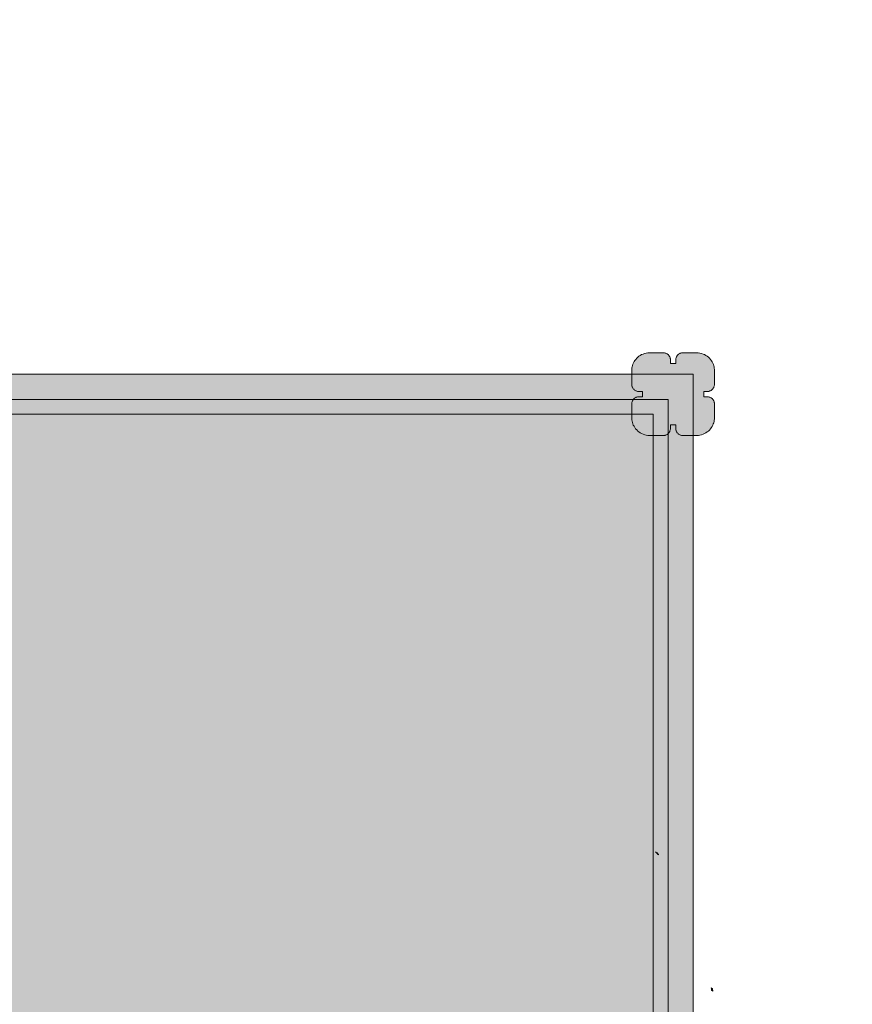
# Model space of a CAD drawing. Units: millimetres. Extents: x -2528 to 2528, y -2323 to 2323.
# Drawn here: x -137 to 799, y 108 to 1215 of the extents above; entities that cross this region are included whole.
import ezdxf

# ---------------------------------------------------------------- set-up
doc = ezdxf.new("R2010")
doc.units = ezdxf.units.MM
doc.header["$LTSCALE"] = 100
doc.linetypes.add('Lijnpatroon-1', pattern=[2.116125, 1.058062, -1.058062])
doc.layers.add('Geen', color=7, linetype='Continuous', lineweight=9)
doc.layers.add('Geen_Hatch', color=7, linetype='Continuous', lineweight=9)
doc.layers.add('L-LCPROD_OBSTACLE_FREEREGION', color=7, linetype='Lijnpatroon-1', lineweight=18, true_color=0xe9b46b)

# ---------------------------------------------------------------- blocks, each defined once
blk = doc.blocks.new('Groep-4-1')
at = {"layer": 'Geen_Hatch', "linetype": 'Continuous', "lineweight": 0}
for color, points in [(35, [(601.1, 834.6), (601.3, 835.2), (601.5, 835.7), (601.8, 836.3), (602.1, 836.9), (602.2, 836.9), (602.5, 837.4), (602.8, 837.8), (602.8, 837.8), (602.9, 837.9), (603.4, 838.4), (604, 838.8), (604.6, 839.2), (605.2, 839.5), (605.8, 839.8), (606.5, 840.1), (607.2, 840.2), (608, 840.3), (608.8, 840.4), (624.2, 840.4), (626, 840.3), (627.9, 840.1), (629.7, 839.6), (631.5, 839), (633.2, 838.3), (634.7, 837.4), (636.2, 836.4), (637.5, 835.4), (638.7, 834.2), (639.9, 832.9), (640.9, 831.5), (641.7, 830.1), (642.5, 828.7), (643, 827.2), (643.5, 825.8), (643.8, 824.4), (644.1, 823), (644.2, 821.7), (644.2, 820.4), (644.2, 804.9), (644.2, 804.3), (644.2, 803.8), (644.1, 803.2), (643.9, 802.7), (643.7, 802.1), (643.5, 801.5), (643.2, 801), (642.9, 800.4), (642.9, 800.4), (642.9, 800.4), (642.5, 799.9), (642.3, 799.7), (642.4, 799.7), (642.1, 799.4), (641.6, 798.9), (641, 798.5), (640.4, 798.1), (639.8, 797.7), (639.2, 797.4), (638.5, 797.2), (637.8, 797), (637, 796.9), (636.2, 796.9), (632.2, 796.9), (632.2, 790.9), (636.2, 790.9), (637, 790.9), (637.7, 790.8), (638.4, 790.6), (639.1, 790.3), (639.8, 790), (640.5, 789.7), (641, 789.3), (641.5, 788.9), (642, 788.4), (642.4, 788), (642.4, 788), (642.5, 787.9), (642.9, 787.3), (643.2, 786.9), (643.2, 786.9), (643.2, 786.8), (643.5, 786.2), (643.8, 785.6), (644, 785), (644.1, 784.5), (644.2, 783.9), (644.2, 783.4), (644.2, 782.9), (644.2, 767.4), (644.2, 765.8), (644, 764.5), (643.8, 763.1), (643.4, 761.7), (642.9, 760.3), (642.3, 758.8), (641.6, 757.4), (640.7, 756), (639.7, 754.7), (638.7, 753.5), (637.5, 752.4), (636.2, 751.3), (634.7, 750.3), (633.2, 749.5), (631.5, 748.8), (629.8, 748.2), (628, 747.7), (626.2, 747.5), (624.2, 747.4), (608.8, 747.4), (608, 747.4), (607.3, 747.5), (606.6, 747.7), (605.9, 747.9), (605.2, 748.2), (604.5, 748.6), (604, 749), (603.5, 749.4), (603, 749.9), (602.5, 750.4), (602.1, 750.9), (601.8, 751.5), (601.5, 752.1), (601.2, 752.6), (601, 753.2), (600.9, 753.8), (600.8, 754.3), (600.8, 754.9), (600.8, 755.4), (600.8, 759.4), (594.8, 759.4), (594.8, 755.4), (594.7, 754.8), (594.7, 754.3), (594.6, 753.7), (594.4, 753.2), (594.2, 752.6), (594, 752), (593.7, 751.5), (593.4, 750.9), (593.4, 750.9), (593.4, 750.9), (593, 750.4), (592.8, 750.2), (592.9, 750.2), (592.6, 749.9), (592.1, 749.4), (591.5, 749), (590.9, 748.6), (590.3, 748.2), (589.7, 747.9), (589, 747.7), (588.3, 747.5), (587.5, 747.4), (586.8, 747.4), (571.2, 747.4), (569.5, 747.5), (567.6, 747.7), (565.8, 748.1), (564, 748.7), (562.3, 749.5), (560.8, 750.4), (559.3, 751.4), (558, 752.4), (556.8, 753.6), (555.6, 754.9), (554.6, 756.2), (553.8, 757.7), (553, 759.1), (552.5, 760.5), (552, 762), (551.7, 763.4), (551.4, 764.8), (551.3, 766.1), (551.2, 767.4), (551.2, 782.9), (551.3, 783.4), (551.3, 784), (551.4, 784.5), (551.6, 785.1), (551.8, 785.7), (552, 786.2), (552.3, 786.8), (552.6, 787.4), (553, 787.9), (553.2, 788.1), (553.1, 788), (553.4, 788.4), (553.9, 788.9), (554.5, 789.3), (555.1, 789.7), (555.7, 790), (556.3, 790.3), (557, 790.6), (557.7, 790.7), (558.5, 790.8), (559.2, 790.9), (563.2, 790.9), (563.2, 796.9), (559.2, 796.9), (558.5, 796.9), (557.8, 797), (557.1, 797.2), (556.4, 797.4), (555.7, 797.7), (555, 798.1), (554.5, 798.5), (554, 798.9), (553.5, 799.4), (553, 799.9), (552.6, 800.4), (552.3, 801), (552, 801.6), (551.7, 802.1), (551.5, 802.7), (551.4, 803.3), (551.3, 803.8), (551.3, 804.4), (551.2, 804.9), (551.2, 820.4), (551.3, 821.9), (551.5, 823.3), (551.7, 824.7), (552.1, 826.1), (552.6, 827.5), (553.2, 828.9), (553.9, 830.4), (554.8, 831.7), (555.8, 833), (556.8, 834.3), (558, 835.4), (559.3, 836.4), (560.8, 837.4), (562.3, 838.3), (564, 839), (565.7, 839.6), (567.5, 840), (569.3, 840.3), (569.4, 840.3), (569.4, 840.3), (571.2, 840.4), (586.8, 840.4), (587.5, 840.4), (588.2, 840.3), (588.9, 840.1), (589.6, 839.8), (590.3, 839.5), (591, 839.2), (591.5, 838.8), (591.7, 838.7), (591.7, 838.7), (592, 838.4), (592.2, 838.3), (592.2, 838.3), (592.5, 837.9), (593, 837.4), (593.4, 836.8), (593.5, 836.7), (593.5, 836.7), (593.7, 836.3), (594, 835.7), (594.3, 835.1), (594.5, 834.5), (594.6, 834), (594.7, 833.4), (594.7, 832.9), (594.8, 832.4), (594.8, 828.4), (600.8, 828.4), (600.8, 832.4), (600.8, 832.9), (600.8, 833.5), (600.9, 834), (600.9, 834.1), (600.9, 834.1)]), (250, [(-191.4, 787.9), (592.1, 787.9), (592.1, 8.3), (-191.4, 8.3)]), (252, [(577.8, 279.1), (578.3, 278.8), (578.7, 278.4), (579.1, 278), (579.5, 277.6), (579.8, 277.1), (580.1, 276.6), (581.3, 275.8), (581.2, 276), (581, 276.5), (580.6, 276.9), (580.2, 277.4), (579.8, 277.8), (579.4, 278.1), (578.9, 278.4)]), (252, [(640.6, 126), (640.9, 125), (641, 124.1), (641.1, 123.2), (642.4, 122.4), (642.3, 123.4), (642.1, 124.4), (641.9, 125.2)])]:
    blk.add_hatch(color=color, dxfattribs=at).paths.add_polyline_path(points)
h = blk.add_hatch(color=35, dxfattribs=at)
h.paths.add_polyline_path([(620.2, -22.5), (-222, -22.5), (-222, 816.4), (-177, 816.4), (-177, 816.4), (620.2, 816.4)])
h.paths.add_polyline_path([(-177, 771.4), (-177, 22.5), (575.2, 22.5), (575.2, 771.4)])
at = {"layer": 'Geen', "color": 7, "linetype": 'Continuous', "lineweight": 9, "flags": 128}
for points in [[(601.1, 834.6), (601.3, 835.2), (601.5, 835.7), (601.8, 836.3), (602.1, 836.9), (602.2, 836.9), (602.5, 837.4), (602.8, 837.8), (602.8, 837.8), (602.9, 837.9), (603.4, 838.4), (604, 838.8), (604.6, 839.2), (605.2, 839.5), (605.8, 839.8), (606.5, 840.1), (607.2, 840.2), (608, 840.3), (608.8, 840.4), (624.2, 840.4), (626, 840.3), (627.9, 840.1), (629.7, 839.6), (631.5, 839), (633.2, 838.3), (634.7, 837.4), (636.2, 836.4), (637.5, 835.4), (638.7, 834.2), (639.9, 832.9), (640.9, 831.5), (641.7, 830.1), (642.5, 828.7), (643, 827.2), (643.5, 825.8), (643.8, 824.4), (644.1, 823), (644.2, 821.7), (644.2, 820.4), (644.2, 804.9), (644.2, 804.3), (644.2, 803.8), (644.1, 803.2), (643.9, 802.7), (643.7, 802.1), (643.5, 801.5), (643.2, 801), (642.9, 800.4), (642.9, 800.4), (642.9, 800.4), (642.5, 799.9), (642.3, 799.7), (642.4, 799.7), (642.1, 799.4), (641.6, 798.9), (641, 798.5), (640.4, 798.1), (639.8, 797.7), (639.2, 797.4), (638.5, 797.2), (637.8, 797), (637, 796.9), (636.2, 796.9), (632.2, 796.9), (632.2, 790.9), (636.2, 790.9), (637, 790.9), (637.7, 790.8), (638.4, 790.6), (639.1, 790.3), (639.8, 790), (640.5, 789.7), (641, 789.3), (641.5, 788.9), (642, 788.4), (642.4, 788), (642.4, 788), (642.5, 787.9), (642.9, 787.3), (643.2, 786.9), (643.2, 786.9), (643.2, 786.8), (643.5, 786.2), (643.8, 785.6), (644, 785), (644.1, 784.5), (644.2, 783.9), (644.2, 783.4), (644.2, 782.9), (644.2, 767.4), (644.2, 765.8), (644, 764.5), (643.8, 763.1), (643.4, 761.7), (642.9, 760.3), (642.3, 758.8), (641.6, 757.4), (640.7, 756), (639.7, 754.7), (638.7, 753.5), (637.5, 752.4), (636.2, 751.3), (634.7, 750.3), (633.2, 749.5), (631.5, 748.8), (629.8, 748.2), (628, 747.7), (626.2, 747.5), (624.2, 747.4), (608.8, 747.4), (608, 747.4), (607.3, 747.5), (606.6, 747.7), (605.9, 747.9), (605.2, 748.2), (604.5, 748.6), (604, 749), (603.5, 749.4), (603, 749.9), (602.5, 750.4), (602.1, 750.9), (601.8, 751.5), (601.5, 752.1), (601.2, 752.6), (601, 753.2), (600.9, 753.8), (600.8, 754.3), (600.8, 754.9), (600.8, 755.4), (600.8, 759.4), (594.8, 759.4), (594.8, 755.4), (594.7, 754.8), (594.7, 754.3), (594.6, 753.7), (594.4, 753.2), (594.2, 752.6), (594, 752), (593.7, 751.5), (593.4, 750.9), (593.4, 750.9), (593.4, 750.9), (593, 750.4), (592.8, 750.2), (592.9, 750.2), (592.6, 749.9), (592.1, 749.4), (591.5, 749), (590.9, 748.6), (590.3, 748.2), (589.7, 747.9), (589, 747.7), (588.3, 747.5), (587.5, 747.4), (586.8, 747.4), (571.2, 747.4), (569.5, 747.5), (567.6, 747.7), (565.8, 748.1), (564, 748.7), (562.3, 749.5), (560.8, 750.4), (559.3, 751.4), (558, 752.4), (556.8, 753.6), (555.6, 754.9), (554.6, 756.2), (553.8, 757.7), (553, 759.1), (552.5, 760.5), (552, 762), (551.7, 763.4), (551.4, 764.8), (551.3, 766.1), (551.2, 767.4), (551.2, 782.9), (551.3, 783.4), (551.3, 784), (551.4, 784.5), (551.6, 785.1), (551.8, 785.7), (552, 786.2), (552.3, 786.8), (552.6, 787.4), (553, 787.9), (553.2, 788.1), (553.1, 788), (553.4, 788.4), (553.9, 788.9), (554.5, 789.3), (555.1, 789.7), (555.7, 790), (556.3, 790.3), (557, 790.6), (557.7, 790.7), (558.5, 790.8), (559.2, 790.9), (563.2, 790.9), (563.2, 796.9), (559.2, 796.9), (558.5, 796.9), (557.8, 797), (557.1, 797.2), (556.4, 797.4), (555.7, 797.7), (555, 798.1), (554.5, 798.5), (554, 798.9), (553.5, 799.4), (553, 799.9), (552.6, 800.4), (552.3, 801), (552, 801.6), (551.7, 802.1), (551.5, 802.7), (551.4, 803.3), (551.3, 803.8), (551.3, 804.4), (551.2, 804.9), (551.2, 820.4), (551.3, 821.9), (551.5, 823.3), (551.7, 824.7), (552.1, 826.1), (552.6, 827.5), (553.2, 828.9), (553.9, 830.4), (554.8, 831.7), (555.8, 833), (556.8, 834.3), (558, 835.4), (559.3, 836.4), (560.8, 837.4), (562.3, 838.3), (564, 839), (565.7, 839.6), (567.5, 840), (569.3, 840.3), (569.4, 840.3), (569.4, 840.3), (571.2, 840.4), (586.8, 840.4), (587.5, 840.4), (588.2, 840.3), (588.9, 840.1), (589.6, 839.8), (590.3, 839.5), (591, 839.2), (591.5, 838.8), (591.7, 838.7), (591.7, 838.7), (592, 838.4), (592.2, 838.3), (592.2, 838.3), (592.5, 837.9), (593, 837.4), (593.4, 836.8), (593.5, 836.7), (593.5, 836.7), (593.7, 836.3), (594, 835.7), (594.3, 835.1), (594.5, 834.5), (594.6, 834), (594.7, 833.4), (594.7, 832.9), (594.8, 832.4), (594.8, 828.4), (600.8, 828.4), (600.8, 832.4), (600.8, 832.9), (600.8, 833.5), (600.9, 834), (600.9, 834.1), (600.9, 834.1)], [(620.2, -22.5), (-222, -22.5), (-222, 816.4), (-177, 816.4), (-177, 816.4), (620.2, 816.4)], [(-191.4, 787.9), (592.1, 787.9), (592.1, 8.3), (-191.4, 8.3)], [(-177, 771.4), (-177, 22.5), (575.2, 22.5), (575.2, 771.4)], [(577.8, 279.1), (578.3, 278.8), (578.7, 278.4), (579.1, 278), (579.5, 277.6), (579.8, 277.1), (580.1, 276.6), (581.3, 275.8), (581.2, 276), (581, 276.5), (580.6, 276.9), (580.2, 277.4), (579.8, 277.8), (579.4, 278.1), (578.9, 278.4)], [(640.6, 126), (640.9, 125), (641, 124.1), (641.1, 123.2), (642.4, 122.4), (642.3, 123.4), (642.1, 124.4), (641.9, 125.2)]]:
    blk.add_lwpolyline(points, close=True, dxfattribs=at)
blk = doc.blocks.new('Q11902 (2D)')
at = {"layer": 'L-LCPROD_OBSTACLE_FREEREGION', "flags": 128}
blk.add_lwpolyline([(-1023.8, -2322.5), (-180.8, -2322.5, 0.187125), (831.3, -1930), (1027.7, -1930, 0.414214), (2527.8, -430), (2527.8, 430, 0.253901), (1845, 1687.8, 0.243542), (619.2, 2322.5), (-223.8, 2322.5, 0.01581), (-318.6, 2319.5), (-1021.8, 2319.5, 0.414214), (-2522.8, 818.5), (-2522.8, 99, 0.012908), (-2524.8, 21.5), (-2524.8, -821.5, 0.414214), (-1023.8, -2322.5), (-180.8, -2322.5, 0.301633), (1202.4, -1404.6, 0.301633), (2120.2, -21.5), (2120.2, 821.5, 0.414214), (619.2, 2322.5), (-223.8, 2322.5, 0.301633), (-1606.9, 1404.6, 0.301633), (-2524.8, 21.5), (-2524.8, -821.5, 0.414214), (-1023.8, -2322.5), (-180.8, -2322.5, 0.018257), (-71.2, -2318.5), (614.2, -2318.5, 0.240655), (1830.5, -1697.1, 0.256964), (2527.8, -430), (2527.8, 430, 0.253901), (1845, 1687.8, -0.253901), (2527.8, 430), (2527.8, -430, -0.414214), (1027.7, -1930), (831.3, -1930, -0.187125), (-180.8, -2322.5), (-1023.8, -2322.5, -0.414214), (-2524.8, -821.5), (-2524.8, 21.5, -0.301633), (-1606.9, 1404.6, -0.301633), (-223.8, 2322.5), (619.2, 2322.5, -0.243542), (1845, 1687.8, 0.243542), (619.2, 2322.5), (-223.8, 2322.5, 0.301633), (-1606.9, 1404.6, 0.301633), (-2524.8, 21.5), (-2524.8, -821.5, 0.414214)], format="xyb", close=True, dxfattribs=at)
at = {"layer": 'Geen', "color": 7}
blk.add_blockref('Groep-4-1', (0, 0), dxfattribs=at)

msp = doc.modelspace()

# ---------------------------------------------------------------- block references
at = {"layer": 'Geen', "color": 7}
msp.add_blockref('Q11902 (2D)', (0, 0), dxfattribs=at)

doc.saveas('drawing.dxf')
